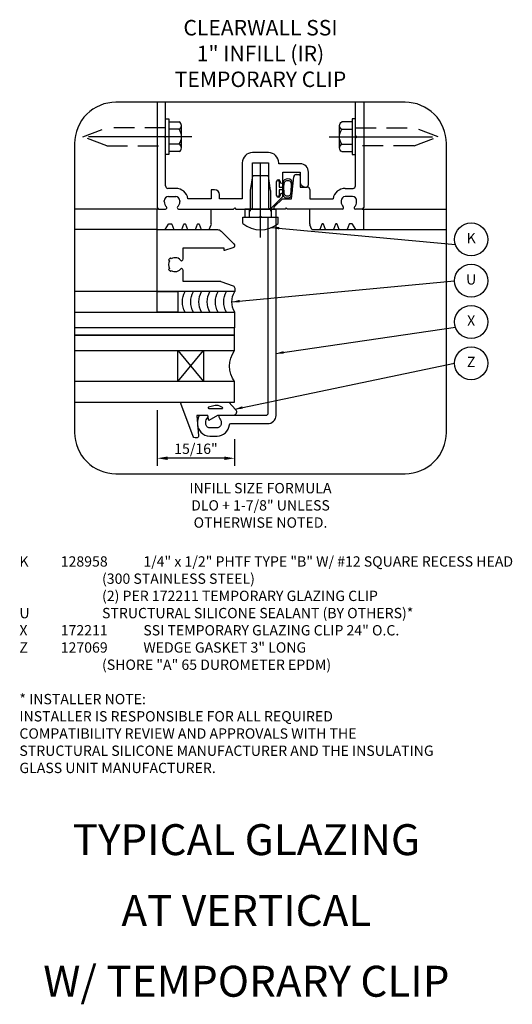
# Model space of a CAD drawing. Units: inches. Extents: x 0 to 152, y 0 to 96.
# Drawn here: x 98 to 104, y 80 to 92 of the extents above; entities that cross this region are included whole.
import ezdxf
from ezdxf.enums import TextEntityAlignment as Align

# ---------------------------------------------------------------- set-up
doc = ezdxf.new("R2010")
doc.units = ezdxf.units.IN
doc.header["$MEASUREMENT"] = 0
doc.linetypes.add('CENTER', pattern=[2, 1.25, -0.25, 0.25, -0.25])
doc.linetypes.add('HIDDEN', pattern=[0.375, 0.25, -0.125])
doc.layers.get('0').update_dxf_attribs({"color": 4})
for name, color, linetype in [('CENTER', 1, 'CENTER'), ('DIME', 2, 'Continuous'), ('HIDDEN', 3, 'HIDDEN'), ('S172GD02-TC-090SG$0$P_ATTR', 3, 'Continuous'), ('S172GD02-TC-090SG$0$TEXT', 3, 'Continuous'), ('TEXT', 3, 'Continuous')]:
    doc.layers.add(name, color=color, linetype=linetype)
doc.styles.add('S172GD02-TC-090SG$0$STANDARD', font='arial.ttf')
doc.styles.get("Standard").update_dxf_attribs({"font": 'arial.ttf'})
doc.dimstyles.new('EXT_ON-ON', dxfattribs={"dimscale": 2, "dimtxt": 0.125, "dimasz": 0.125, "dimexe": 0.09, "dimexo": 0.1875, "dimgap": 0.05, "dimtad": 3, "dimdec": 5, "dimzin": 3, "dimdsep": 46, "dimlunit": 5, "dimtxsty": 'Standard', "dimcen": 0, "dimazin": 0, "dimtfac": 1, "dimtdec": 5, "dimtofl": 0, "dimtmove": 0, "dimatfit": 0, "dimfxl": 1, "dimfrac": 2, "dimtolj": 1, "dimtzin": 3, "dimarcsym": 0})
doc.dimstyles.new('S172GD02-TC-090SG$0$STANDARD', dxfattribs={"dimtxt": 0.18, "dimasz": 0.18, "dimexe": 0.18, "dimexo": 0.0625, "dimgap": 0.09, "dimtad": 0, "dimtih": 1, "dimtoh": 1, "dimdec": 4, "dimzin": 0, "dimdsep": 46, "dimtxsty": 'S172GD02-TC-090SG$0$STANDARD', "dimcen": 0.09, "dimadec": 0, "dimazin": 0, "dimtfac": 1, "dimtdec": 4, "dimtofl": 0, "dimtmove": 0, "dimatfit": 3, "dimfxl": 1, "dimtolj": 1, "dimtzin": 0, "dimarcsym": 0})

# ---------------------------------------------------------------- blocks, each defined once
blk = doc.blocks.new('B128509-M')
for p, q in [((-0.194, 0.135), (-0.194, -0.135)), ((-0.164, 0.18), (-0.039, 0.18)), ((-0.039, -0.216), (-0.039, 0.216)), ((-0.039, 0.216), (0, 0.216)), ((0, 0.216), (0, -0.216)), ((-0.164, 0.09), (-0.039, 0.09)), ((-0.164, -0.09), (-0.039, -0.09)), ((-0.039, -0.18), (-0.164, -0.18)), ((0, -0.216), (-0.039, -0.216))]:
    blk.add_line(p, q)
for centre, radius, start, end in [((-0.145, 0.135), 0.0488, 112.659, 247.341), ((-0.044, 0), 0.15, 143.1555, 216.8445), ((-0.145, -0.135), 0.0488, 112.659, 247.341)]:
    blk.add_arc(centre, radius, start, end)
at = {"layer": 'CENTER'}
blk.add_line((-0.319, 0), (1.125, 0), dxfattribs=at)
at = {"layer": 'HIDDEN'}
for p, q in [((0.711, 0.108), (0, 0.108)), ((0.711, 0.108), (1, 0)), ((0, -0.108), (0.711, -0.108)), ((1, 0), (0.711, -0.108))]:
    blk.add_line(p, q, dxfattribs=at)
blk = doc.blocks.new('B127167-M')
for p, q in [((-0.473, -0.33), (-0.473, -0.15)), ((0.16, -0.15), (0.18, -0.15)), ((0.18, -0.4), (0.18, -0.15)), ((-0.448, -0.4), (-0.471, -0.341)), ((-0.326, -0.335), (-0.352, -0.4)), ((-0.283, -0.4), (-0.308, -0.335)), ((-0.161, -0.335), (-0.186, -0.4)), ((-0.117, -0.4), (-0.142, -0.335)), ((0.005, -0.335), (-0.021, -0.4)), ((0.036, -0.329), (0.014, -0.329)), ((0.085, -0.4), (0.044, -0.334))]:
    blk.add_line(p, q)
for centre, radius, start, end in [((-0.443, -0.33), 0.03, 180, 201.2821), ((-0.317, -0.339), 0.01, 21.2821, 158.7179), ((-0.152, -0.339), 0.01, 21.2821, 158.7179), ((0.014, -0.339), 0.01, 90, 158.7179), ((0.036, -0.339), 0.01, 31.2821, 90)]:
    blk.add_arc(centre, radius, start, end)
blk = doc.blocks.new('B172021')
blk.add_lwpolyline([(1.08, 1.645), (1.088, 1.658, -0.087489), (1.113, 1.633), (1.1, 1.624, -0.315299), (1.1, 1.528), (1.113, 1.519, -0.087489), (1.088, 1.494), (1.08, 1.507, -0.440011), (0.958, 1.534), (0.955, 1.532, 0.267949), (0.94, 1.506), (0.94, 1.375), (0.49, 1.375, 0.087489), (0.479, 1.373), (0.332, 1.32, 0.315299), (0.312, 1.291), (0.312, 1.25), (1.25, 1.25), (1.25, 2), (0.519, 2, 0.197958), (0.477, 1.983), (0.321, 1.828, 0.56109), (0.333, 1.778), (0.435, 1.746, 0.441265), (0.44, 1.75), (0.44, 1.777), (0.94, 1.777), (0.94, 1.646, 0.267949), (0.955, 1.62), (0.958, 1.618, -0.440011)], format="xyb", close=True)
blk = doc.blocks.new('*D141')
at = {"layer": 'DIME', "color": 0, "lineweight": -2, "transparency": 16777216}
for p, q in [((-1.25, -0.187), (-1.25, -0.859)), ((-0.313, -0.537), (-0.313, -0.859)), ((-0.438, -0.769), (-1.125, -0.769))]:
    blk.add_line(p, q, dxfattribs=at)
at = {"layer": 'DIME', "color": 0, "transparency": 16777216}
for points in [[(-1.125, -0.748), (-1.125, -0.79), (-1.25, -0.769)], [(-0.438, -0.748), (-0.438, -0.79), (-0.313, -0.769)]]:
    blk.add_solid(points, dxfattribs=at)
at = {"layer": 'DIME', "color": 0, "transparency": 16777216, "insert": (-0.781, -0.654), "char_height": 0.125, "attachment_point": 5}
blk.add_mtext('\\A1;15/16"', dxfattribs=at)
blk = doc.blocks.new('GD-BOX')
blk.add_lwpolyline([(-1.75, -2.25), (1.75, -2.25, 0.414214), (2.25, -1.75), (2.25, 1.75, 0.414214), (1.75, 2.25), (-1.75, 2.25, 0.414214), (-2.25, 1.75), (-2.25, -1.75, 0.414214)], format="xyb", close=True)
blk = doc.blocks.new('B172211')
blk.add_line((-0.087, 2.15), (-0.188, 2.15))
blk.add_lwpolyline([(0.188, 2.15), (0.015, 2.15), (0, 2.165), (-0.015, 2.15), (-0.087, 2.15), (-0.087, -0.235, 0.414214), (-0.072, -0.25), (0.491, -0.25, -0.669376), (0.502, -0.276, 0.199773), (0.476, -0.339), (0.476, -0.35, 0.414214), (0.526, -0.4), (0.614, -0.4, 0.414214), (0.663, -0.35), (0.663, -0.339, 0.199773), (0.637, -0.276, -0.669376), (0.648, -0.25), (0.732, -0.25, -0.290561), (0.745, -0.259, -0.117787), (0.763, -0.345, -0.423902), (0.614, -0.5), (0.526, -0.5, -0.387795), (0.376, -0.364, 0.348097), (0.358, -0.35), (-0.087, -0.35, -0.414214), (-0.188, -0.25), (-0.188, 2.25), (0.188, 2.25)], format="xyb", close=True)
at = {"layer": 'HIDDEN'}
for p, q in [((-0.133, 2.15), (-0.133, 2.25)), ((0.133, 2.15), (0.133, 2.25))]:
    blk.add_line(p, q, dxfattribs=at)
blk = doc.blocks.new('B128958')
for p, q in [((-0.212, -0.075), (-0.212, 0)), ((-0.212, 0), (0.212, 0)), ((0.212, -0.075), (0.212, 0))]:
    blk.add_line(p, q)
blk.add_arc((0, 0.186), 0.337, 230.8803, 309.1196)
at = {"layer": 'CENTER'}
blk.add_line((0, -0.247), (0, 0.65), dxfattribs=at)
at = {"layer": 'HIDDEN'}
for p, q in [((-0.097, 0.5), (-0.123, 0.325)), ((0.097, 0.5), (-0.097, 0.5)), ((0.123, 0.325), (0.097, 0.5)), ((-0.123, 0.325), (-0.123, 0)), ((0.123, 0.325), (0.123, 0))]:
    blk.add_line(p, q, dxfattribs=at)
blk = doc.blocks.new('B127095')
blk.add_lwpolyline([(1, -1), (1, -1.25), (1.25, -1.25), (1.25, -1)], close=True)
blk = doc.blocks.new('B127069-M1')
for points in [[(-0.09, -0.384, 0.000362), (-0.09, -0.384), (-0.18, -0.304, 0.696379), (-0.25, -0.33), (-0.25, -0.522), (-0.31, -0.627), (-0.25, -0.637), (-0.25, -0.77), (-0.499, -0.749, 0.414214), (-0.521, -0.767), (-0.523, -0.789), (-0.523, -0.792, 0.400861), (-0.506, -0.814), (-0.104, -0.963, 0.370953), (-0.09, -0.956)], [(-0.153, -0.46), (-0.137, -0.493, -0.189671), (-0.133, -0.566), (-0.152, -0.63, -0.768511), (-0.166, -0.627), (-0.166, -0.465, -0.708881)]]:
    blk.add_lwpolyline(points, format="xyb", close=True)
blk = doc.blocks.new('S172GT05A')
for p, q in [((0.16, -1), (0.535, -0.688)), ((0.535, -1), (0.16, -0.688))]:
    blk.add_line(p, q)
for points in [[(-0.09, -2.25), (-0.09, -0.313), (0.16, -0.313), (0.16, -2.25)], [(0.535, -2.25), (0.535, -0.313), (0.722, -0.313), (0.722, -2.25)], [(0.722, -2.25), (0.722, -0.313), (0.812, -0.313), (0.812, -2.25)], [(1, -2.25), (1, -0.313), (0.812, -0.313), (0.812, -2.25)]]:
    blk.add_lwpolyline(points)
blk.add_lwpolyline([(0.535, -1), (0.535, -0.688), (0.16, -0.688), (0.16, -1)], close=True)
for centre, radius, start, end in [((0.347, -0.066), 0.31, 232.725, 307.275), ((1.125, -0.089), 0.256, 240.7631, 299.2369), ((1.125, -0.189), 0.256, 240.7631, 299.2369), ((1.125, -0.289), 0.256, 240.7631, 299.2369), ((1.125, -0.389), 0.256, 240.7631, 299.2369), ((1.125, -0.489), 0.256, 240.7631, 299.2369), ((1.125, -0.589), 0.256, 240.7631, 299.2369), ((1.125, -0.689), 0.256, 240.7631, 299.2369)]:
    blk.add_arc(centre, radius, start, end)
for name in ['B127069-M1', 'B127095']:
    blk.add_blockref(name, (0, 0))
blk = doc.blocks.new('B027493-M2')
blk.add_lwpolyline([(0.071, -0.015), (0.03, -0.015), (0.03, -0.081, -1), (0, -0.081), (0, 0.081, -1), (0.03, 0.081), (0.03, 0.015), (0.07, 0.015)], format="xyb")
blk.add_arc((0.071, -0.026), 0.019, 358.9422, 2.8661)
blk.add_spline([(0.071, -0.026), (0.071, 0.038), (0.097, 0.104), (0.176, 0.102), (0.195, 0.048), (0.194, 0.007), (0.19, -0.039), (0.178, -0.091), (0.147, -0.112), (0.1, -0.108), (0.076, -0.074), (0.071, -0.026)], degree=3)
blk.add_open_spline([(0.09, -0.025), (0.089, -0.001), (0.088, 0.023), (0.093, 0.065), (0.098, 0.08), (0.114, 0.095), (0.132, 0.099), (0.161, 0.093), (0.168, 0.086), (0.177, 0.058), (0.177, 0.038), (0.175, 0.003), (0.173, -0.015), (0.17, -0.052), (0.169, -0.069), (0.159, -0.086), (0.148, -0.093), (0.122, -0.097), (0.112, -0.095), (0.097, -0.079), (0.092, -0.066), (0.09, -0.044), (0.09, -0.035), (0.09, -0.026)], degree=3, knots=[0, 0, 0, 0, 0.0737498, 0.0737498, 0.1303618, 0.1303618, 0.1869737, 0.1869737, 0.2435856, 0.2435856, 0.3001975, 0.3001975, 0.3568094, 0.3568094, 0.4076623, 0.4076623, 0.4585152, 0.4585152, 0.5093681, 0.5093681, 0.5602209, 0.5602209, 0.5875624, 0.5875624, 0.5875624, 0.5875624])
blk = doc.blocks.new('S172GD37AKCADS')
at = {"color": 4}
for p, q in [((-1.25, 3.543495), (-1.25, 2.27)), ((-1.15, 3.14), (-1.15, 3.543495)), ((1.15, 3.14), (1.15, 3.543495)), ((1.25, 3.543495), (1.25, 2.27)), ((-1.165, 3.125), (-1.15, 3.14)), ((-1.15, 3.11), (-1.165, 3.125)), ((-1.15, 2.53), (-1.15, 3.11)), ((1.165, 3.125), (1.15, 3.14)), ((1.15, 3.11), (1.165, 3.125)), ((1.15, 2.53), (1.15, 3.11)), ((0.095, 2.933876), (-0.095, 2.933876)), ((-0.22, 2.808876), (-0.22, 2.375)), ((-0.095, 2.27), (-0.095, 2.808876)), ((-0.095, 2.808876), (0.095, 2.808876)), ((0.095, 2.808876), (0.095, 2.274497)), ((0.22, 2.797254), (0.22, 2.808876)), ((0.481, 2.797254), (0.22, 2.797254)), ((0.271, 2.577004), (0.271, 2.697254)), ((0.271, 2.697254), (0.481, 2.697254)), ((0.377119, 2.375), (0.402092, 2.638831)), ((0.431958, 2.666004), (0.466, 2.666004)), ((0.481, 2.697254), (0.481, 2.576004)), ((0.481, 2.651004), (0.481, 2.516004)), ((0.581, 2.546004), (0.581, 2.697254)), ((0.195, 2.414004), (0.195, 2.583004)), ((0.239, 2.583004), (0.239, 2.577004)), ((0.481, 2.516004), (0.566098, 2.516004)), ((0.541, 2.516004), (0.551, 2.516004)), ((-1.026, 2.5), (-1.12, 2.5)), ((-1.114, 2.4), (-1.026, 2.4)), ((-0.556098, 2.484004), (-0.596098, 2.484004)), ((-0.596098, 2.484004), (-0.596098, 2.375)), ((-0.496098, 2.375), (-0.496098, 2.424004)), ((0.129142, 2.260355), (0.265142, 2.396355)), ((0.239, 2.420004), (0.239, 2.414004)), ((0.271, 2.410497), (0.271, 2.420004)), ((0.596098, 2.486004), (0.596098, 2.375)), ((1.026, 2.5), (1.12, 2.5)), ((1.114, 2.4), (1.026, 2.4)), ((-1.164, 2.339492), (-1.164, 2.35)), ((-0.976, 2.35), (-0.976, 2.339492)), ((-0.596098, 2.375), (-0.878098, 2.375)), ((-0.22, 2.375), (-0.496098, 2.375)), ((0.165607, 2.275607), (0.265, 2.375)), ((0.265, 2.375), (0.377119, 2.375)), ((0.596098, 2.375), (0.878098, 2.375)), ((0.976, 2.35), (0.976, 2.339492)), ((1.164, 2.339492), (1.164, 2.35)), ((-1.23, 2.25), (-1.148, 2.25)), ((-0.992, 2.25), (-0.3275, 2.25)), ((-0.3275, 2.25), (-0.3125, 2.265)), ((-0.3125, 2.265), (-0.2975, 2.25)), ((-0.2975, 2.25), (-0.115, 2.25)), ((-0.178508, 2.25), (0.178508, 2.25)), ((0.2975, 2.25), (0.176213, 2.25)), ((0.3125, 2.265), (0.2975, 2.25)), ((0.3275, 2.25), (0.3125, 2.265)), ((0.992, 2.25), (0.3275, 2.25)), ((1.23, 2.25), (1.148, 2.25))]:
    blk.add_line(p, q, dxfattribs=at)
for p, q in [((-1.25, 2.25), (-2.25, 2.249994)), ((1.25, 2.25), (2.25, 2.249994)), ((-1.25, 2), (-2.25, 1.999994)), ((0.621894, 2), (2.25, 1.999994)), ((-1.25, 1.25), (-2.25, 1.249994))]:
    blk.add_line(p, q)
for centre, radius, start, end in [((-0.095, 2.808876), 0.125, 90, 180), ((0.095, 2.808876), 0.125, 0, 90), ((0.481, 2.697254), 0.1, 0, 90), ((0.431958, 2.636004), 0.03, 90, 174.5927088), ((0.466, 2.651004), 0.015, 360, 90), ((-1.12, 2.53), 0.03, 180, 270), ((0.217, 2.583004), 0.022, 0, 180), ((0.255, 2.577004), 0.016, 180, 0), ((0.541, 2.576004), 0.06, 180, 270), ((0.551, 2.546004), 0.03, 270, 360), ((0.566098, 2.486004), 0.03, 360, 90), ((1.12, 2.53), 0.03, 270, 360), ((-1.114, 2.35), 0.05, 90, 180), ((-1.026, 2.35), 0.15, 9.5940682, 90), ((-1.026, 2.35), 0.05, 360, 90), ((-0.556098, 2.424004), 0.06, 0, 90), ((0.217, 2.414004), 0.022, 180, 0), ((0.255, 2.420004), 0.016, 0, 180), ((0.251, 2.410497), 0.02, 314.9999999, 0), ((1.026, 2.35), 0.15, 90, 170.4059318), ((1.026, 2.35), 0.05, 90, 180), ((1.114, 2.35), 0.05, 360, 90), ((-1.23, 2.27), 0.02, 180, 270), ((-1.074, 2.339492), 0.09, 180, 225.1896881), ((-1.148, 2.265), 0.015, 270, 45.1896881), ((-0.992, 2.265), 0.015, 134.8103119, 270), ((-1.066, 2.339492), 0.09, 314.8103119, 0), ((-0.115, 2.27), 0.02, 270, 0), ((0.115, 2.274497), 0.02, 180, 314.9999999), ((0.176213, 2.265), 0.015, 134.9999999, 270), ((1.066, 2.339492), 0.09, 180, 225.1896881), ((0.992, 2.265), 0.015, 270, 45.1896881), ((1.148, 2.265), 0.015, 134.8103119, 270), ((1.074, 2.339492), 0.09, 314.8103119, 0), ((1.23, 2.27), 0.02, 270, 0)]:
    blk.add_arc(centre, radius, start, end, dxfattribs=at)
at = {"layer": 'S172GD02-TC-090SG$0$P_ATTR'}
for centre in [(2.55, 1.881422), (2.55, 1.381422), (2.55, 0.881422), (2.55, 0.381422)]:
    blk.add_circle(centre, 0.2, dxfattribs=at)
for name, p in [('GD-BOX', (0, 1.293495)), ('B128958', (0, 2.15)), ('B027493-M2', (0.195, 2.498504)), ('B127167-M', (1.07, 2.4))]:
    blk.add_blockref(name, p)
at = {"linetype": 'Continuous', "rotation": 180}
blk.add_blockref('B128509-M', (-1.15, 3.125), dxfattribs=at)
at = {"linetype": 'Continuous', "xscale": -1, "rotation": 180}
blk.add_blockref('B128509-M', (1.15, 3.125), dxfattribs=at)
at = {"xscale": -1}
for name, p in [('B127167-M', (-1.07, 2.4)), ('B172211', (0, 0)), ('B172021', (0, 0))]:
    blk.add_blockref(name, p, dxfattribs=at)
at = {"xscale": -1, "rotation": 270}
blk.add_blockref('S172GT05A', (0, 0), dxfattribs=at)
at = {"layer": 'S172GD02-TC-090SG$0$P_ATTR', "style": 'S172GD02-TC-090SG$0$STANDARD'}
for s, p in [('K', (2.55, 1.881422)), ('U', (2.55, 1.381422)), ('X', (2.55, 0.881422)), ('Z', (2.55, 0.381422))]:
    blk.add_text(s, height=0.125, dxfattribs=at).set_placement(p, align=Align.MIDDLE)
at = {"layer": 'S172GD02-TC-090SG$0$TEXT', "insert": (-2.917679, -1.956505), "char_height": 0.125, "width": 6.72546502, "attachment_point": 1, "style": 'S172GD02-TC-090SG$0$STANDARD'}
blk.add_mtext('\\A1;K^I128958^I1/4" x 1/2" PHTF TYPE "B" W/ #12 SQUARE RECESS HEAD\\P^I^I^I(300 STAINLESS STEEL)\\P^I^I^I(2) PER 172211 TEMPORARY GLAZING CLIP\\P{\\A0;U ^I^I^ISTRUCTURAL SILICONE SEALANT (BY OTHERS)*}\\P{\\A0;X^I172211^ISSI TEMPORARY GLAZING CLIP 24" O.C.\\PZ^I127069^IWEDGE GASKET 3" LONG\\P^I^I^I(SHORE "A" 65 DUROMETER EPDM)\\P\\P* INSTALLER NOTE:\\PINSTALLER IS RESPONSIBLE FOR ALL REQUIRED\\PCOMPATIBILITY REVIEW AND APPROVALS WITH THE\\PSTRUCTURAL SILICONE MANUFACTURER AND THE INSULATING\\PGLASS UNIT MANUFACTURER.}', dxfattribs=at)
at = {"layer": 'TEXT', "insert": (0, 3.668495), "char_height": 0.1875, "width": 2.82328117, "attachment_point": 8, "style": 'S172GD02-TC-090SG$0$STANDARD'}
blk.add_mtext('CLEARWALL SSI\\P1" INFILL (IR)\\PTEMPORARY CLIP', dxfattribs=at)
at = {"layer": 'TEXT', "insert": (0, -1.355674), "char_height": 0.125, "width": 3.5, "attachment_point": 5}
blk.add_mtext('INFILL SIZE FORMULA\\PDLO + 1-7/8" UNLESS\\POTHERWISE NOTED.', dxfattribs=at)
at = {"layer": 'DIME'}
dim = blk.add_linear_dim(base=(-1.25, -0.768953), p1=(-0.3125, -0.35), p2=(-1.25, 0), dimstyle='EXT_ON-ON', override={"dimpost": '"'}, dxfattribs=at)
dim.commit()
dim.dimension.update_dxf_attribs({"geometry": '*D141', "text_midpoint": (-0.78125, -0.654322)})
at = {"layer": 'S172GD02-TC-090SG$0$P_ATTR'}
for points in [[(0.132993, 2.02637), (2.359464, 1.820627)], [(-0.345103, 1.125), (2.35, 1.381422)], [(0.1875, 0.5), (2.359674, 0.819973)], [(-0.30963, -0.173716), (2.35, 0.381422)]]:
    blk.add_leader(points, dimstyle='S172GD02-TC-090SG$0$STANDARD', override={"dimscale": 0.5, "dimtxt": 0.25, "dimasz": 0.1875, "dimexe": 0.125, "dimexo": 0.125, "dimgap": 0, "dimtad": 0, "dimtih": 0, "dimtoh": 0, "dimdec": 5, "dimzin": 3, "dimlunit": 4, "dimcen": 0, "dimtdec": 5, "dimtmove": 2, "dimtzin": 3}, dxfattribs=at)

msp = doc.modelspace()

# ---------------------------------------------------------------- block references
msp.add_blockref('S172GD37AKCADS', (100.835, 87.776))

# ---------------------------------------------------------------- texts
at = {"layer": 'TEXT', "insert": (100.664, 82.575), "char_height": 0.375, "width": 7.98455, "attachment_point": 2, "line_spacing_factor": 1.372061}
msp.add_mtext('TYPICAL GLAZING \\PAT VERTICAL\\PW/ TEMPORARY CLIP', dxfattribs=at)

doc.saveas('drawing.dxf')
